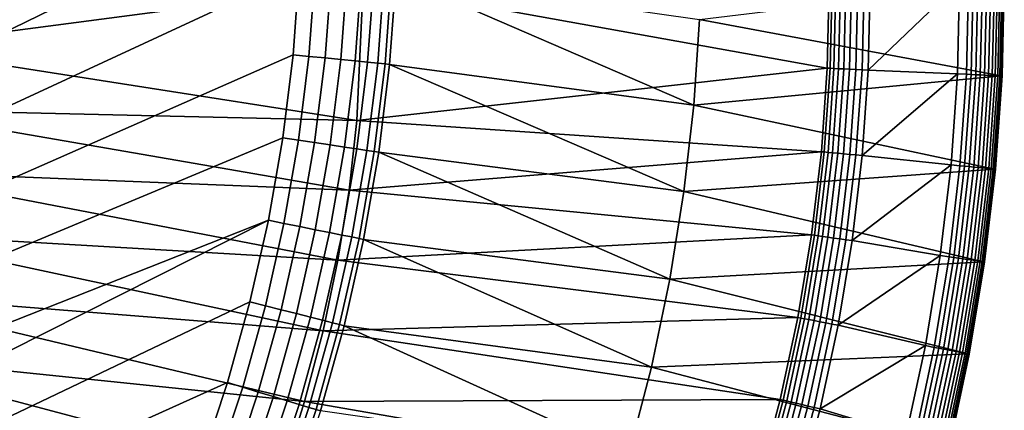
# Model space of a CAD drawing. Extents: x -10 to 159, y 0 to 80.
# Drawn here: x 139 to 159, y 31 to 39 of the extents above; entities that cross this region are included whole.
import ezdxf

# ---------------------------------------------------------------- set-up
doc = ezdxf.new("R2010")
doc.units = 0
doc.layers.add('WANNA', color=7, linetype='CONTINUOUS')

msp = doc.modelspace()

# ---------------------------------------------------------------- linework, layer by layer
at = {"layer": 'WANNA'}
for points in [[(144.6303, 41.9474, 0.001), (74.5, 7.8097, -0.001), (74.5, 76.0653, -0.001)], [(144.5892, 40.2641, 0.001), (74.5, 7.8097, -0.001), (144.6303, 41.9474, 0.001)], [(74.5, 7.8097, -0.001), (144.5892, 40.2641, 0.001), (144.4644, 38.5848, 0.001)], [(144.5892, 40.2641, 0.001), (144.9101, 40.2483, 0.027), (144.784, 38.5533, 0.0269), (144.4644, 38.5848, 0.001)], [(144.9101, 40.2483, 0.027), (145.2363, 40.2322, 0.1088), (145.1087, 38.5211, 0.1087), (144.784, 38.5533, 0.0269)], [(145.2363, 40.2322, 0.1088), (145.5533, 40.2166, 0.2493), (145.4243, 38.4899, 0.2489), (145.1087, 38.5211, 0.1087)], [(145.5533, 40.2166, 0.2493), (145.8454, 40.2022, 0.4459), (145.7151, 38.4612, 0.4452), (145.4243, 38.4899, 0.2489)], [(145.8454, 40.2022, 0.4459), (146.0984, 40.1897, 0.6907), (145.9672, 38.4362, 0.6897), (145.7151, 38.4612, 0.4452)], [(146.0984, 40.1897, 0.6907), (146.3019, 40.1796, 0.9716), (146.17, 38.4161, 0.9702), (145.9672, 38.4362, 0.6897)], [(146.3019, 40.1796, 0.9716), (146.4501, 40.1723, 1.2738), (146.3178, 38.4015, 1.272), (146.17, 38.4161, 0.9702)], [(146.4501, 40.1723, 1.2738), (146.5426, 40.1677, 1.5825), (146.4102, 38.3923, 1.5805), (146.3178, 38.4015, 1.272)], [(146.5426, 40.1677, 1.5825), (152.5334, 37.5743, 30.2938), (146.4102, 38.3923, 1.5805)], [(146.5426, 40.1677, 1.5825), (152.6494, 39.2956, 30.2938), (152.5334, 37.5743, 30.2938)], [(145.7522, 37.2597, 38.0023), (145.8756, 40.0002, 38.0023), (136.3035, 38.7412, 16.1942)], [(136.3035, 38.7412, 16.1942), (145.8756, 40.0002, 38.0023), (136.335, 40.0002, 16.1953)], [(145.8756, 40.0002, 38.0023), (145.7522, 37.2597, 38.0023), (155.2245, 38.3156, 59.4616)], [(145.8756, 40.0002, 38.0023), (155.2245, 38.3156, 59.4616), (155.2641, 40.0002, 59.4617)], [(158.769, 40.0365, 58.9139), (158.7244, 38.1592, 58.9127), (152.6494, 39.2956, 30.2938)], [(155.3222, 40.0002, 59.5728), (155.2641, 40.0002, 59.4617), (155.2245, 38.3156, 59.4616), (155.2826, 38.3129, 59.5727)], [(155.3978, 40.0002, 59.6779), (155.3222, 40.0002, 59.5728), (155.2826, 38.3129, 59.5727), (155.3581, 38.3094, 59.6778)], [(155.4898, 40.0002, 59.7729), (155.3978, 40.0002, 59.6779), (155.3581, 38.3094, 59.6778), (155.45, 38.305, 59.7728)], [(155.596, 40.0002, 59.8542), (155.4898, 40.0002, 59.7729), (155.45, 38.305, 59.7728), (155.556, 38.3001, 59.8542)], [(155.713, 40.0002, 59.9189), (155.596, 40.0002, 59.8542), (155.556, 38.3001, 59.8542), (155.673, 38.2946, 59.9189)], [(155.837, 40.0002, 59.9651), (155.713, 40.0002, 59.9189), (155.673, 38.2946, 59.9189), (155.7968, 38.2887, 59.9651)], [(155.9635, 40.0002, 59.9923), (155.837, 40.0002, 59.9651), (155.7968, 38.2887, 59.9651), (155.9232, 38.2828, 59.9923)], [(156.0886, 40.0002, 60.001), (155.9635, 40.0002, 59.9923), (155.9232, 38.2828, 59.9923), (156.0482, 38.2769, 60.001)], [(156.0886, 40.0002, 60.001), (156.0482, 38.2769, 60.001), (157.8887, 40.0365, 60.001)], [(157.8887, 40.0365, 60.001), (156.0482, 38.2769, 60.001), (157.8453, 38.2006, 60.001)], [(158.0267, 38.192, 59.9825), (158.0701, 40.0365, 59.9825), (157.8887, 40.0365, 60.001), (157.8453, 38.2006, 60.001)], [(158.1203, 38.1876, 59.9579), (158.1638, 40.0365, 59.9579), (158.0701, 40.0365, 59.9825), (158.0267, 38.192, 59.9825)], [(158.2137, 38.1831, 59.922), (158.2572, 40.0365, 59.9221), (158.1638, 40.0365, 59.9579), (158.1203, 38.1876, 59.9579)], [(158.3048, 38.1788, 59.8746), (158.3484, 40.0365, 59.8747), (158.2572, 40.0365, 59.9221), (158.2137, 38.1831, 59.922)], [(158.3917, 38.1747, 59.8157), (158.4353, 40.0365, 59.816), (158.3484, 40.0365, 59.8747), (158.3048, 38.1788, 59.8746)], [(158.4722, 38.1709, 59.7461), (158.5158, 40.0365, 59.7465), (158.4353, 40.0365, 59.816), (158.3917, 38.1747, 59.8157)], [(158.5444, 38.1675, 59.6669), (158.5881, 40.0365, 59.6674), (158.5158, 40.0365, 59.7465), (158.4722, 38.1709, 59.7461)], [(158.6066, 38.1646, 59.5797), (158.6504, 40.0365, 59.5803), (158.5881, 40.0365, 59.6674), (158.5444, 38.1675, 59.6669)], [(158.6578, 38.1622, 59.4864), (158.7016, 40.0365, 59.4871), (158.6504, 40.0365, 59.5803), (158.6066, 38.1646, 59.5797)], [(158.6971, 38.1604, 59.389), (158.741, 40.0365, 59.3899), (158.7016, 40.0365, 59.4871), (158.6578, 38.1622, 59.4864)], [(158.7243, 38.1591, 59.2899), (158.7684, 40.0365, 59.2908), (158.741, 40.0365, 59.3899), (158.6971, 38.1604, 59.389)], [(158.7398, 38.1584, 59.191), (158.784, 40.0365, 59.192), (158.7684, 40.0365, 59.2908), (158.7243, 38.1591, 59.2899)], [(158.7244, 38.1592, 58.9127), (158.769, 40.0365, 58.9139), (158.7886, 40.0365, 59.0953), (158.7443, 38.1582, 59.0942)], [(158.7443, 38.1582, 59.0942), (158.7886, 40.0365, 59.0953), (158.784, 40.0365, 59.192), (158.7398, 38.1584, 59.191)], [(152.5334, 37.5743, 30.2938), (152.6494, 39.2956, 30.2938), (158.7244, 38.1592, 58.9127)], [(136.207, 37.4873, 16.1909), (145.7522, 37.2597, 38.0023), (136.3035, 38.7412, 16.1942)], [(144.4644, 38.5848, 0.001), (144.2569, 36.9136, 0.001), (74.5, 7.8097, -0.001)], [(144.4644, 38.5848, 0.001), (144.784, 38.5533, 0.0269), (144.5743, 36.8663, 0.0269), (144.2569, 36.9136, 0.001)], [(144.784, 38.5533, 0.0269), (145.1087, 38.5211, 0.1087), (144.8969, 36.8183, 0.1086), (144.5743, 36.8663, 0.0269)], [(145.1087, 38.5211, 0.1087), (145.4243, 38.4899, 0.2489), (145.2104, 36.7716, 0.2487), (144.8969, 36.8183, 0.1086)], [(145.4243, 38.4899, 0.2489), (145.7151, 38.4612, 0.4452), (145.4994, 36.7285, 0.4447), (145.2104, 36.7716, 0.2487)], [(145.7151, 38.4612, 0.4452), (145.9672, 38.4362, 0.6897), (145.7499, 36.6912, 0.689), (145.4994, 36.7285, 0.4447)], [(145.9672, 38.4362, 0.6897), (146.17, 38.4161, 0.9702), (145.9515, 36.6611, 0.9692), (145.7499, 36.6912, 0.689)], [(155.1053, 36.6346, 59.4612), (155.2245, 38.3156, 59.4616), (145.7522, 37.2597, 38.0023)], [(146.17, 38.4161, 0.9702), (146.3178, 38.4015, 1.272), (146.0985, 36.6392, 1.2708), (145.9515, 36.6611, 0.9692)], [(146.3178, 38.4015, 1.272), (146.4102, 38.3923, 1.5805), (146.1905, 36.6254, 1.5791), (146.0985, 36.6392, 1.2708)], [(152.3356, 35.8314, 30.2938), (146.1905, 36.6254, 1.5791), (146.4102, 38.3923, 1.5805)], [(152.5334, 37.5743, 30.2938), (152.3356, 35.8314, 30.2938), (146.4102, 38.3923, 1.5805)], [(155.2826, 38.3129, 59.5727), (155.2245, 38.3156, 59.4616), (155.1053, 36.6346, 59.4612), (155.1631, 36.6292, 59.5724)], [(155.3581, 38.3094, 59.6778), (155.2826, 38.3129, 59.5727), (155.1631, 36.6292, 59.5724), (155.2383, 36.6221, 59.6775)], [(155.45, 38.305, 59.7728), (155.3581, 38.3094, 59.6778), (155.2383, 36.6221, 59.6775), (155.3299, 36.6135, 59.7726)], [(155.556, 38.3001, 59.8542), (155.45, 38.305, 59.7728), (155.3299, 36.6135, 59.7726), (155.4357, 36.6036, 59.854)], [(155.673, 38.2946, 59.9189), (155.556, 38.3001, 59.8542), (155.4357, 36.6036, 59.854), (155.5522, 36.5926, 59.9188)], [(155.7968, 38.2887, 59.9651), (155.673, 38.2946, 59.9189), (155.5522, 36.5926, 59.9188), (155.6757, 36.5809, 59.9651)], [(155.9232, 38.2828, 59.9923), (155.7968, 38.2887, 59.9651), (155.6757, 36.5809, 59.9651), (155.8018, 36.569, 59.9922)], [(156.0482, 38.2769, 60.001), (155.9232, 38.2828, 59.9923), (155.8018, 36.569, 59.9922), (155.9264, 36.5572, 60.001)], [(157.8453, 38.2006, 60.001), (156.0482, 38.2769, 60.001), (155.9264, 36.5572, 60.001)], [(158.5914, 36.286, 58.9118), (152.5334, 37.5743, 30.2938), (158.7244, 38.1592, 58.9127)], [(155.9264, 36.5572, 60.001), (157.7154, 36.3687, 60.001), (157.8453, 38.2006, 60.001)], [(157.8963, 36.3515, 59.9825), (158.0267, 38.192, 59.9825), (157.8453, 38.2006, 60.001), (157.7154, 36.3687, 60.001)], [(157.9897, 36.3427, 59.9578), (158.1203, 38.1876, 59.9579), (158.0267, 38.192, 59.9825), (157.8963, 36.3515, 59.9825)], [(158.0828, 36.3338, 59.9219), (158.2137, 38.1831, 59.922), (158.1203, 38.1876, 59.9579), (157.9897, 36.3427, 59.9578)], [(158.1737, 36.3252, 59.8744), (158.3048, 38.1788, 59.8746), (158.2137, 38.1831, 59.922), (158.0828, 36.3338, 59.9219)], [(158.2603, 36.317, 59.8155), (158.3917, 38.1747, 59.8157), (158.3048, 38.1788, 59.8746), (158.1737, 36.3252, 59.8744)], [(158.3405, 36.3094, 59.7459), (158.4722, 38.1709, 59.7461), (158.3917, 38.1747, 59.8157), (158.2603, 36.317, 59.8155)], [(158.4125, 36.3027, 59.6666), (158.5444, 38.1675, 59.6669), (158.4722, 38.1709, 59.7461), (158.3405, 36.3094, 59.7459)], [(158.4745, 36.2968, 59.5792), (158.6066, 38.1646, 59.5797), (158.5444, 38.1675, 59.6669), (158.4125, 36.3027, 59.6666)], [(158.5255, 36.292, 59.4858), (158.6578, 38.1622, 59.4864), (158.6066, 38.1646, 59.5797), (158.4745, 36.2968, 59.5792)], [(158.5646, 36.2883, 59.3884), (158.6971, 38.1604, 59.389), (158.6578, 38.1622, 59.4864), (158.5255, 36.292, 59.4858)], [(158.5917, 36.2858, 59.2892), (158.7243, 38.1591, 59.2899), (158.6971, 38.1604, 59.389), (158.5646, 36.2883, 59.3884)], [(158.5914, 36.286, 58.9118), (158.7244, 38.1592, 58.9127), (158.7443, 38.1582, 59.0942), (158.6114, 36.284, 59.0933)], [(158.6071, 36.2844, 59.1902), (158.7398, 38.1584, 59.191), (158.7243, 38.1591, 59.2899), (158.5917, 36.2858, 59.2892)], [(158.6114, 36.284, 59.0933), (158.7443, 38.1582, 59.0942), (158.7398, 38.1584, 59.191), (158.6071, 36.2844, 59.1902)], [(136.0468, 36.2415, 16.1855), (145.5935, 35.8615, 38.0023), (136.207, 37.4873, 16.1909)], [(145.5935, 35.8615, 38.0023), (145.7522, 37.2597, 38.0023), (136.207, 37.4873, 16.1909)], [(158.5914, 36.286, 58.9118), (152.3356, 35.8314, 30.2938), (152.5334, 37.5743, 30.2938)], [(145.7522, 37.2597, 38.0023), (145.5935, 35.8615, 38.0023), (155.1053, 36.6346, 59.4612)], [(143.9675, 35.2545, 0.001), (74.5, 7.8097, -0.001), (144.2569, 36.9136, 0.001)], [(144.2569, 36.9136, 0.001), (144.5743, 36.8663, 0.0269), (144.282, 35.1916, 0.0269), (143.9675, 35.2545, 0.001)], [(144.5743, 36.8663, 0.0269), (144.8969, 36.8183, 0.1086), (144.6018, 35.1277, 0.1085), (144.282, 35.1916, 0.0269)], [(144.8969, 36.8183, 0.1086), (145.2104, 36.7716, 0.2487), (144.9125, 35.0656, 0.2485), (144.6018, 35.1277, 0.1085)], [(145.2104, 36.7716, 0.2487), (145.4994, 36.7285, 0.4447), (145.1989, 35.0084, 0.4445), (144.9125, 35.0656, 0.2485)], [(145.4994, 36.7285, 0.4447), (145.7499, 36.6912, 0.689), (145.4473, 34.9587, 0.6886), (145.1989, 35.0084, 0.4445)], [(145.7499, 36.6912, 0.689), (145.9515, 36.6611, 0.9692), (145.6472, 34.9188, 0.9687), (145.4473, 34.9587, 0.6886)], [(154.9071, 34.961, 59.4604), (155.1053, 36.6346, 59.4612), (145.5935, 35.8615, 38.0023)], [(145.9515, 36.6611, 0.9692), (146.0985, 36.6392, 1.2708), (145.793, 34.8896, 1.2702), (145.6472, 34.9188, 0.9687)], [(146.0985, 36.6392, 1.2708), (146.1905, 36.6254, 1.5791), (145.8844, 34.8714, 1.5784), (145.793, 34.8896, 1.2702)], [(146.1905, 36.6254, 1.5791), (152.0525, 34.0723, 30.2938), (145.8844, 34.8714, 1.5784)], [(152.3356, 35.8314, 30.2938), (152.0525, 34.0723, 30.2938), (146.1905, 36.6254, 1.5791)], [(155.1631, 36.6292, 59.5724), (155.1053, 36.6346, 59.4612), (154.9071, 34.961, 59.4604), (154.9646, 34.9529, 59.5718)], [(155.2383, 36.6221, 59.6775), (155.1631, 36.6292, 59.5724), (154.9646, 34.9529, 59.5718), (155.0394, 34.9423, 59.6771)], [(155.3299, 36.6135, 59.7726), (155.2383, 36.6221, 59.6775), (155.0394, 34.9423, 59.6771), (155.1305, 34.9294, 59.7723)], [(155.4357, 36.6036, 59.854), (155.3299, 36.6135, 59.7726), (155.1305, 34.9294, 59.7723), (155.2356, 34.9145, 59.8538)], [(155.5522, 36.5926, 59.9188), (155.4357, 36.6036, 59.854), (155.2356, 34.9145, 59.8538), (155.3516, 34.898, 59.9187)], [(155.6757, 36.5809, 59.9651), (155.5522, 36.5926, 59.9188), (155.3516, 34.898, 59.9187), (155.4745, 34.8805, 59.965)], [(155.8018, 36.569, 59.9922), (155.6757, 36.5809, 59.9651), (155.4745, 34.8805, 59.965), (155.6, 34.8627, 59.9922)], [(155.9264, 36.5572, 60.001), (155.8018, 36.569, 59.9922), (155.6, 34.8627, 59.9922), (155.724, 34.8451, 60.001)], [(157.7154, 36.3687, 60.001), (155.9264, 36.5572, 60.001), (155.724, 34.8451, 60.001)], [(157.4996, 34.5446, 60.001), (157.7154, 36.3687, 60.001), (155.724, 34.8451, 60.001)], [(157.6796, 34.519, 59.9825), (157.8963, 36.3515, 59.9825), (157.7154, 36.3687, 60.001), (157.4996, 34.5446, 60.001)], [(157.7725, 34.5058, 59.9578), (157.9897, 36.3427, 59.9578), (157.8963, 36.3515, 59.9825), (157.6796, 34.519, 59.9825)], [(157.8651, 34.4926, 59.9218), (158.0828, 36.3338, 59.9219), (157.9897, 36.3427, 59.9578), (157.7725, 34.5058, 59.9578)], [(157.9556, 34.4797, 59.8743), (158.1737, 36.3252, 59.8744), (158.0828, 36.3338, 59.9219), (157.8651, 34.4926, 59.9218)], [(158.0417, 34.4675, 59.8154), (158.2603, 36.317, 59.8155), (158.1737, 36.3252, 59.8744), (157.9556, 34.4797, 59.8743)], [(158.1216, 34.4561, 59.7457), (158.3405, 36.3094, 59.7459), (158.2603, 36.317, 59.8155), (158.0417, 34.4675, 59.8154)], [(158.1931, 34.446, 59.6663), (158.4125, 36.3027, 59.6666), (158.3405, 36.3094, 59.7459), (158.1216, 34.4561, 59.7457)], [(158.2548, 34.4372, 59.5789), (158.4745, 36.2968, 59.5792), (158.4125, 36.3027, 59.6666), (158.1931, 34.446, 59.6663)], [(158.3055, 34.43, 59.4854), (158.5255, 36.292, 59.4858), (158.4745, 36.2968, 59.5792), (158.2548, 34.4372, 59.5789)], [(158.3443, 34.4245, 59.3879), (158.5646, 36.2883, 59.3884), (158.5255, 36.292, 59.4858), (158.3055, 34.43, 59.4854)], [(158.3712, 34.4207, 59.2887), (158.5917, 36.2858, 59.2892), (158.5646, 36.2883, 59.3884), (158.3443, 34.4245, 59.3879)], [(135.8241, 35.0071, 16.1783), (145.3664, 34.4503, 38.0023), (136.0468, 36.2415, 16.1855)], [(145.5935, 35.8615, 38.0023), (136.0468, 36.2415, 16.1855), (145.3664, 34.4503, 38.0023)], [(158.3706, 34.4209, 58.9112), (152.3356, 35.8314, 30.2938), (158.5914, 36.286, 58.9118)], [(158.3706, 34.4209, 58.9112), (158.5914, 36.286, 58.9118), (158.6114, 36.284, 59.0933), (158.3907, 34.418, 59.0927)], [(158.3864, 34.4186, 59.1896), (158.6071, 36.2844, 59.1902), (158.5917, 36.2858, 59.2892), (158.3712, 34.4207, 59.2887)], [(158.3907, 34.418, 59.0927), (158.6114, 36.284, 59.0933), (158.6071, 36.2844, 59.1902), (158.3864, 34.4186, 59.1896)], [(145.5935, 35.8615, 38.0023), (145.3664, 34.4503, 38.0023), (154.9071, 34.961, 59.4604)], [(158.3706, 34.4209, 58.9112), (152.0525, 34.0723, 30.2938), (152.3356, 35.8314, 30.2938)], [(143.9675, 35.2545, 0.001), (89.5, 7.8102, 0.001), (74.5, 7.8097, -0.001)], [(143.9675, 35.2545, 0.001), (143.597, 33.6116, 0.001), (89.5, 7.8102, 0.001)], [(143.9675, 35.2545, 0.001), (144.282, 35.1916, 0.0269), (143.9081, 33.5332, 0.0269), (143.597, 33.6116, 0.001)], [(144.282, 35.1916, 0.0269), (144.6018, 35.1277, 0.1085), (144.2243, 33.4536, 0.1085), (143.9081, 33.5332, 0.0269)], [(144.6018, 35.1277, 0.1085), (144.9125, 35.0656, 0.2485), (144.5315, 33.3763, 0.2485), (144.2243, 33.4536, 0.1085)], [(135.5402, 33.7874, 16.1696), (145.0686, 33.0308, 38.0023), (135.8241, 35.0071, 16.1783)], [(145.0686, 33.0308, 38.0023), (145.3664, 34.4503, 38.0023), (135.8241, 35.0071, 16.1783)], [(144.9125, 35.0656, 0.2485), (145.1989, 35.0084, 0.4445), (144.8148, 33.305, 0.4445), (144.5315, 33.3763, 0.2485)], [(145.1989, 35.0084, 0.4445), (145.4473, 34.9587, 0.6886), (145.0604, 33.2431, 0.6886), (144.8148, 33.305, 0.4445)], [(145.4473, 34.9587, 0.6886), (145.6472, 34.9188, 0.9687), (145.2581, 33.1934, 0.9687), (145.0604, 33.2431, 0.6886)], [(145.6472, 34.9188, 0.9687), (145.793, 34.8896, 1.2702), (145.4023, 33.1571, 1.2702), (145.2581, 33.1934, 0.9687)], [(154.9071, 34.961, 59.4604), (145.3664, 34.4503, 38.0023), (154.6308, 33.2985, 59.4594)], [(154.9646, 34.9529, 59.5718), (154.9071, 34.961, 59.4604), (154.6308, 33.2985, 59.4594), (154.6877, 33.2877, 59.571)], [(155.0394, 34.9423, 59.6771), (154.9646, 34.9529, 59.5718), (154.6877, 33.2877, 59.571), (154.7619, 33.2736, 59.6764)], [(155.1305, 34.9294, 59.7723), (155.0394, 34.9423, 59.6771), (154.7619, 33.2736, 59.6764), (154.8523, 33.2564, 59.7719)], [(155.2356, 34.9145, 59.8538), (155.1305, 34.9294, 59.7723), (154.8523, 33.2564, 59.7719), (154.9567, 33.2365, 59.8535)], [(155.3516, 34.898, 59.9187), (155.2356, 34.9145, 59.8538), (154.9567, 33.2365, 59.8535), (155.0719, 33.2146, 59.9185)], [(145.793, 34.8896, 1.2702), (145.8844, 34.8714, 1.5784), (145.4927, 33.1344, 1.5783), (145.4023, 33.1571, 1.2702)], [(145.4927, 33.1344, 1.5783), (145.8844, 34.8714, 1.5784), (151.6813, 32.3028, 30.2938)], [(145.8844, 34.8714, 1.5784), (152.0525, 34.0723, 30.2938), (151.6813, 32.3028, 30.2938)], [(155.4745, 34.8805, 59.965), (155.3516, 34.898, 59.9187), (155.0719, 33.2146, 59.9185), (155.1939, 33.1914, 59.9649)], [(155.6, 34.8627, 59.9922), (155.4745, 34.8805, 59.965), (155.1939, 33.1914, 59.9649), (155.3185, 33.1677, 59.9922)], [(155.724, 34.8451, 60.001), (155.6, 34.8627, 59.9922), (155.3185, 33.1677, 59.9922), (155.4418, 33.1442, 60.001)], [(155.724, 34.8451, 60.001), (155.4418, 33.1442, 60.001), (157.4996, 34.5446, 60.001)], [(155.4418, 33.1442, 60.001), (157.1987, 32.7326, 60.001), (157.4996, 34.5446, 60.001)], [(157.3773, 32.6986, 59.9825), (157.6796, 34.519, 59.9825), (157.4996, 34.5446, 60.001), (157.1987, 32.7326, 60.001)], [(157.4695, 32.6811, 59.9578), (157.7725, 34.5058, 59.9578), (157.6796, 34.519, 59.9825), (157.3773, 32.6986, 59.9825)], [(157.5614, 32.6636, 59.9218), (157.8651, 34.4926, 59.9218), (157.7725, 34.5058, 59.9578), (157.4695, 32.6811, 59.9578)], [(145.3664, 34.4503, 38.0023), (145.0686, 33.0308, 38.0023), (154.6308, 33.2985, 59.4594)], [(152.0525, 34.0723, 30.2938), (158.3706, 34.4209, 58.9112), (158.0629, 32.5681, 58.9108)], [(157.6512, 32.6465, 59.8743), (157.9556, 34.4797, 59.8743), (157.8651, 34.4926, 59.9218), (157.5614, 32.6636, 59.9218)], [(157.7367, 32.6302, 59.8153), (158.0417, 34.4675, 59.8154), (157.9556, 34.4797, 59.8743), (157.6512, 32.6465, 59.8743)], [(157.8159, 32.6151, 59.7456), (158.1216, 34.4561, 59.7457), (158.0417, 34.4675, 59.8154), (157.7367, 32.6302, 59.8153)], [(157.8869, 32.6016, 59.6662), (158.1931, 34.446, 59.6663), (158.1216, 34.4561, 59.7457), (157.8159, 32.6151, 59.7456)], [(157.9481, 32.5899, 59.5788), (158.2548, 34.4372, 59.5789), (158.1931, 34.446, 59.6663), (157.8869, 32.6016, 59.6662)], [(157.9984, 32.5804, 59.4852), (158.3055, 34.43, 59.4854), (158.2548, 34.4372, 59.5789), (157.9481, 32.5899, 59.5788)], [(158.0369, 32.573, 59.3877), (158.3443, 34.4245, 59.3879), (158.3055, 34.43, 59.4854), (157.9984, 32.5804, 59.4852)], [(158.0636, 32.5679, 59.2884), (158.3712, 34.4207, 59.2887), (158.3443, 34.4245, 59.3879), (158.0369, 32.573, 59.3877)], [(158.0629, 32.5681, 58.9108), (158.3706, 34.4209, 58.9112), (158.3907, 34.418, 59.0927), (158.0828, 32.5643, 59.0924)], [(158.0786, 32.5651, 59.1893), (158.3864, 34.4186, 59.1896), (158.3712, 34.4207, 59.2887), (158.0636, 32.5679, 59.2884)], [(158.0828, 32.5643, 59.0924), (158.3907, 34.418, 59.0927), (158.3864, 34.4186, 59.1896), (158.0786, 32.5651, 59.1893)], [(151.6813, 32.3028, 30.2938), (152.0525, 34.0723, 30.2938), (158.0629, 32.5681, 58.9108)], [(135.1961, 32.5854, 16.1597), (144.6982, 31.6078, 38.0023), (135.5402, 33.7874, 16.1696)], [(144.6982, 31.6078, 38.0023), (145.0686, 33.0308, 38.0023), (135.5402, 33.7874, 16.1696)], [(143.1463, 31.9888, 0.001), (89.5, 7.8102, 0.001), (143.597, 33.6116, 0.001)], [(143.597, 33.6116, 0.001), (143.9081, 33.5332, 0.0269), (143.4532, 31.8952, 0.0269), (143.1463, 31.9888, 0.001)], [(143.9081, 33.5332, 0.0269), (144.2243, 33.4536, 0.1085), (143.7652, 31.8001, 0.1086), (143.4532, 31.8952, 0.0269)], [(144.2243, 33.4536, 0.1085), (144.5315, 33.3763, 0.2485), (144.0684, 31.7076, 0.2487), (143.7652, 31.8001, 0.1086)], [(144.5315, 33.3763, 0.2485), (144.8148, 33.305, 0.4445), (144.3479, 31.6224, 0.4447), (144.0684, 31.7076, 0.2487)], [(144.8148, 33.305, 0.4445), (145.0604, 33.2431, 0.6886), (144.5901, 31.5486, 0.6889), (144.3479, 31.6224, 0.4447)], [(145.0604, 33.2431, 0.6886), (145.2581, 33.1934, 0.9687), (144.7851, 31.4891, 0.9691), (144.5901, 31.5486, 0.6889)], [(145.2581, 33.1934, 0.9687), (145.4023, 33.1571, 1.2702), (144.9273, 31.4458, 1.2707), (144.7851, 31.4891, 0.9691)], [(145.4023, 33.1571, 1.2702), (145.4927, 33.1344, 1.5783), (145.0163, 31.4187, 1.579), (144.9273, 31.4458, 1.2707)], [(151.2196, 30.5291, 30.2938), (145.0163, 31.4187, 1.579), (145.4927, 33.1344, 1.5783)], [(154.2769, 31.6508, 59.4582), (154.6308, 33.2985, 59.4594), (145.0686, 33.0308, 38.0023)], [(151.6813, 32.3028, 30.2938), (151.2196, 30.5291, 30.2938), (145.4927, 33.1344, 1.5783)], [(154.6877, 33.2877, 59.571), (154.6308, 33.2985, 59.4594), (154.2769, 31.6508, 59.4582), (154.3331, 31.6373, 59.5699)], [(154.7619, 33.2736, 59.6764), (154.6877, 33.2877, 59.571), (154.3331, 31.6373, 59.5699), (154.4066, 31.6197, 59.6756)], [(154.8523, 33.2564, 59.7719), (154.7619, 33.2736, 59.6764), (154.4066, 31.6197, 59.6756), (154.4961, 31.5983, 59.7713)], [(154.9567, 33.2365, 59.8535), (154.8523, 33.2564, 59.7719), (154.4961, 31.5983, 59.7713), (154.5995, 31.5735, 59.8531)], [(155.0719, 33.2146, 59.9185), (154.9567, 33.2365, 59.8535), (154.5995, 31.5735, 59.8531), (154.7137, 31.5462, 59.9183)], [(155.1939, 33.1914, 59.9649), (155.0719, 33.2146, 59.9185), (154.7137, 31.5462, 59.9183), (154.8346, 31.5172, 59.9648)], [(155.3185, 33.1677, 59.9922), (155.1939, 33.1914, 59.9649), (154.8346, 31.5172, 59.9648), (154.9582, 31.4877, 59.9922)], [(155.4418, 33.1442, 60.001), (155.3185, 33.1677, 59.9922), (154.9582, 31.4877, 59.9922), (155.0803, 31.4584, 60.001)], [(155.4418, 33.1442, 60.001), (155.0803, 31.4584, 60.001), (157.1987, 32.7326, 60.001)], [(145.0686, 33.0308, 38.0023), (144.6982, 31.6078, 38.0023), (154.2769, 31.6508, 59.4582)], [(156.8134, 30.9367, 60.001), (157.1987, 32.7326, 60.001), (155.0803, 31.4584, 60.001)], [(156.9902, 30.8944, 59.9825), (157.3773, 32.6986, 59.9825), (157.1987, 32.7326, 60.001), (156.8134, 30.9367, 60.001)], [(135.1961, 32.5854, 16.1597), (134.7931, 31.4044, 16.1488), (144.2537, 30.1868, 38.0023)], [(144.6982, 31.6078, 38.0023), (135.1961, 32.5854, 16.1597), (144.2537, 30.1868, 38.0023)], [(158.0629, 32.5681, 58.9108), (157.6688, 30.7317, 58.9108), (151.6813, 32.3028, 30.2938)], [(157.0814, 30.8725, 59.9578), (157.4695, 32.6811, 59.9578), (157.3773, 32.6986, 59.9825), (156.9902, 30.8944, 59.9825)], [(157.1724, 30.8507, 59.9218), (157.5614, 32.6636, 59.9218), (157.4695, 32.6811, 59.9578), (157.0814, 30.8725, 59.9578)], [(157.2612, 30.8295, 59.8743), (157.6512, 32.6465, 59.8743), (157.5614, 32.6636, 59.9218), (157.1724, 30.8507, 59.9218)], [(157.3459, 30.8092, 59.8153), (157.7367, 32.6302, 59.8153), (157.6512, 32.6465, 59.8743), (157.2612, 30.8295, 59.8743)], [(157.4243, 30.7904, 59.7455), (157.8159, 32.6151, 59.7456), (157.7367, 32.6302, 59.8153), (157.3459, 30.8092, 59.8153)], [(157.4946, 30.7736, 59.6661), (157.8869, 32.6016, 59.6662), (157.8159, 32.6151, 59.7456), (157.4243, 30.7904, 59.7455)], [(157.5552, 30.759, 59.5787), (157.9481, 32.5899, 59.5788), (157.8869, 32.6016, 59.6662), (157.4946, 30.7736, 59.6661)], [(157.6049, 30.7471, 59.4852), (157.9984, 32.5804, 59.4852), (157.9481, 32.5899, 59.5788), (157.5552, 30.759, 59.5787)], [(157.6431, 30.738, 59.3876), (158.0369, 32.573, 59.3877), (157.9984, 32.5804, 59.4852), (157.6049, 30.7471, 59.4852)], [(157.6695, 30.7316, 59.2883), (158.0636, 32.5679, 59.2884), (158.0369, 32.573, 59.3877), (157.6431, 30.738, 59.3876)], [(157.6688, 30.7317, 58.9108), (158.0629, 32.5681, 58.9108), (158.0828, 32.5643, 59.0924), (157.6886, 30.727, 59.0923)], [(157.6844, 30.728, 59.1893), (158.0786, 32.5651, 59.1893), (158.0636, 32.5679, 59.2884), (157.6695, 30.7316, 59.2883)], [(157.6886, 30.727, 59.0923), (158.0828, 32.5643, 59.0924), (158.0786, 32.5651, 59.1893), (157.6844, 30.728, 59.1893)], [(157.6688, 30.7317, 58.9108), (151.2196, 30.5291, 30.2938), (151.6813, 32.3028, 30.2938)], [(142.6163, 30.3904, 0.001), (89.5, 7.8102, 0.001), (143.1463, 31.9888, 0.001)], [(143.1463, 31.9888, 0.001), (143.4532, 31.8952, 0.0269), (142.9184, 30.2816, 0.0269), (142.6163, 30.3904, 0.001)], [(143.4532, 31.8952, 0.0269), (143.7652, 31.8001, 0.1086), (143.2255, 30.1712, 0.1087), (142.9184, 30.2816, 0.0269)], [(143.7652, 31.8001, 0.1086), (144.0684, 31.7076, 0.2487), (143.5239, 30.0638, 0.2489), (143.2255, 30.1712, 0.1087)], [(144.0684, 31.7076, 0.2487), (144.3479, 31.6224, 0.4447), (143.7989, 29.9649, 0.4451), (143.5239, 30.0638, 0.2489)], [(144.3479, 31.6224, 0.4447), (144.5901, 31.5486, 0.6889), (144.0373, 29.8792, 0.6896), (143.7989, 29.9649, 0.4451)], [(144.5901, 31.5486, 0.6889), (144.7851, 31.4891, 0.9691), (144.229, 29.8103, 0.97), (144.0373, 29.8792, 0.6896)], [(144.6982, 31.6078, 38.0023), (144.2537, 30.1868, 38.0023), (153.8461, 30.0215, 59.4566)], [(154.2769, 31.6508, 59.4582), (144.6982, 31.6078, 38.0023), (153.8461, 30.0215, 59.4566)], [(154.3331, 31.6373, 59.5699), (154.2769, 31.6508, 59.4582), (153.8461, 30.0215, 59.4566), (153.9017, 30.0054, 59.5686)], [(154.4066, 31.6197, 59.6756), (154.3331, 31.6373, 59.5699), (153.9017, 30.0054, 59.5686), (153.9742, 29.9844, 59.6746)], [(154.4961, 31.5983, 59.7713), (154.4066, 31.6197, 59.6756), (153.9742, 29.9844, 59.6746), (154.0626, 29.9587, 59.7705)], [(154.5995, 31.5735, 59.8531), (154.4961, 31.5983, 59.7713), (154.0626, 29.9587, 59.7705), (154.1649, 29.9291, 59.8527)], [(154.7137, 31.5462, 59.9183), (154.5995, 31.5735, 59.8531), (154.1649, 29.9291, 59.8527), (154.2778, 29.8964, 59.918)], [(154.8346, 31.5172, 59.9648), (154.7137, 31.5462, 59.9183), (154.2778, 29.8964, 59.918), (154.3974, 29.8618, 59.9647)], [(144.7851, 31.4891, 0.9691), (144.9273, 31.4458, 1.2707), (144.3688, 29.76, 1.2719), (144.229, 29.8103, 0.97)], [(144.9273, 31.4458, 1.2707), (145.0163, 31.4187, 1.579), (144.4562, 29.7287, 1.5803), (144.3688, 29.76, 1.2719)], [(154.9582, 31.4877, 59.9922), (154.8346, 31.5172, 59.9648), (154.3974, 29.8618, 59.9647), (154.5195, 29.8264, 59.9922)], [(155.0803, 31.4584, 60.001), (154.9582, 31.4877, 59.9922), (154.5195, 29.8264, 59.9922), (154.6403, 29.7915, 60.001)], [(154.6403, 29.7915, 60.001), (156.8134, 30.9367, 60.001), (155.0803, 31.4584, 60.001)]]:
    msp.add_3dface(points, dxfattribs=at)

doc.saveas('drawing.dxf')
